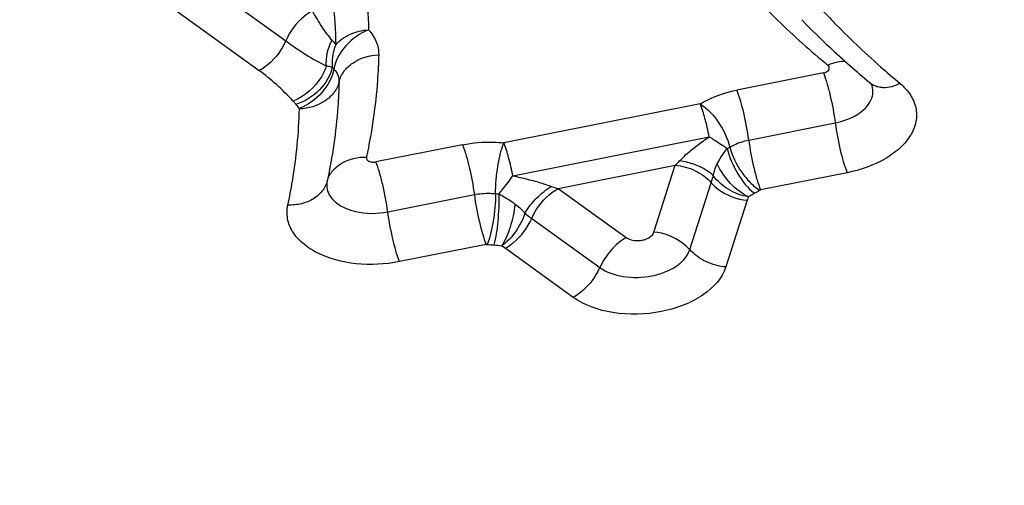
# Model space of a CAD drawing. Units: millimetres. Extents: x 0 to 594, y 0 to 420.
# Drawn here: x 365 to 366, y 264 to 265 of the extents above; entities that cross this region are included whole.
import ezdxf
from ezdxf.enums import TextEntityAlignment as Align

# ---------------------------------------------------------------- set-up
doc = ezdxf.new("R2010")
doc.units = ezdxf.units.MM
doc.header["$LTSCALE"] = 32.67
doc.layers.get('0').update_dxf_attribs({"linetype": 'CONTINUOUS'})
doc.layers.add('607088417-000_CL', color=7, linetype='CONTINUOUS')
doc.layers.add('607088832-000_DIM', color=7, linetype='CONTINUOUS')
doc.styles.get("Standard").update_dxf_attribs({"font": 'TXT.SHX', "width": 0.7})
doc.styles.add('TEXTSTYLE_3', font='TXT.SHX', dxfattribs={"width": 0.6})
doc.dimstyles.new('DIMSTYLE_3', dxfattribs={"dimtxt": 3.5, "dimasz": 3.5, "dimexe": 1.5, "dimexo": 0, "dimgap": 0.875, "dimtad": 1, "dimdec": 3, "dimdsep": 46, "dimtxsty": 'STANDARD', "dimblk": '_FILLED', "dimblk1": '_FILLED', "dimblk2": '_FILLED', "dimcen": 0.09, "dimclrt": 2, "dimadec": 3, "dimazin": 2, "dimtol": 1, "dimtm": 0.5, "dimtfac": 0.6, "dimtdec": 3, "dimtofl": 0, "dimtmove": 0, "dimatfit": 3, "dimldrblk": '_FILLED', "dimfxl": 1, "dimtolj": 1, "dimarcsym": 0})

# ---------------------------------------------------------------- blocks, each defined once
blk = doc.blocks.new('_FILLED')
at = {"color": 0, "linetype": 'BYBLOCK'}
blk.add_solid([(0, 0), (-1, 0.125), (-1, -0.125)], dxfattribs=at)
blk = doc.blocks.new('*D2')
at = {"layer": '607088832-000_DIM', "color": 3, "linetype": 'CONTINUOUS'}
for p, q in [((269.6581, 248.7039), (269.6581, 297.7972)), ((419.6581, 277.9559), (419.6581, 297.7972)), ((269.6581, 296.2972), (344.6581, 296.2972)), ((419.6581, 296.2972), (344.6581, 296.2972))]:
    blk.add_line(p, q, dxfattribs=at)
at = {"layer": '607088832-000_DIM', "color": 3, "linetype": 'CONTINUOUS', "xscale": 3.5, "yscale": 3.5, "zscale": 3.5, "rotation": 180}
blk.add_blockref('_FILLED', (269.6581, 296.2972), dxfattribs=at)
at = {"layer": '607088832-000_DIM', "color": 3, "linetype": 'CONTINUOUS', "xscale": 3.5, "yscale": 3.5, "zscale": 3.5}
blk.add_blockref('_FILLED', (419.6581, 296.2972), dxfattribs=at)
at = {"layer": '607088832-000_DIM', "color": 2, "linetype": 'CONTINUOUS', "style": 'TEXTSTYLE_3'}
for s, width, p in [(' 0', 0.785714, (347.0081, 300.1472)), ('-0.5', 0.696429, (348.2831, 297.3472))]:
    blk.add_text(s, height=2.1, dxfattribs=dict(at, width=width)).set_placement(p, align=Align.CENTER)
at = {"layer": '607088832-000_DIM', "color": 2, "linetype": 'CONTINUOUS', "width": 0.690476}
blk.add_text('150', height=3.5, dxfattribs=at).set_placement((341.7331, 298.0472), align=Align.CENTER)

msp = doc.modelspace()

# ---------------------------------------------------------------- linework, layer by layer
at = {"layer": '607088417-000_CL', "color": 9, "linetype": 'CONTINUOUS'}
for p, q in [((364.89, 265.4581), (365.1376, 265.2794)), ((365.0882, 265.224), (364.8406, 265.4026)), ((366.1368, 265.2197), (365.976, 265.1877)), ((365.9079, 265.1623), (365.5431, 265.0899)), ((365.998, 265.0951), (366.1588, 265.127)), ((365.5598, 265.0287), (365.9247, 265.1011)), ((365.4661, 265.0864), (365.3053, 265.0545)), ((365.6441, 265.0051), (365.8614, 265.0482)), ((365.8218, 264.9241), (365.8614, 265.0482)), ((366.1808, 265.0344), (366.02, 265.0024)), ((365.8887, 264.8917), (365.9283, 265.0159)), ((365.3273, 264.9618), (365.4881, 264.9938)), ((365.6441, 265.0051), (365.7705, 264.9139)), ((365.5637, 264.9762), (365.5718, 264.9695)), ((365.5718, 264.9695), (365.5736, 264.968)), ((365.9952, 264.9835), (365.9556, 264.8593)), ((365.5736, 264.968), (365.5773, 264.9644)), ((365.5947, 264.9496), (365.7211, 264.8584)), ((365.51, 264.9011), (365.3492, 264.8692)), ((365.5453, 264.8941), (365.5385, 264.8987)), ((365.6717, 264.8029), (365.5453, 264.8941))]:
    msp.add_line(p, q, dxfattribs=at)
at = {"layer": '607088417-000_CL', "color": 7, "linetype": 'CONTINUOUS'}
msp.add_line((366.0964, 265.3187), (366.0989, 265.3161), dxfattribs=at)
at = {"layer": '607088417-000_CL', "color": 9, "linetype": 'CONTINUOUS'}
for centre, radius, start, end in [((367.1122, 266.4147), 1.5259, 222.3309, 225.9836), ((367.2128, 266.5207), 1.672, 226.0262, 230.3195), ((365.2573, 265.2544), 0.0408, 215.4958, 222.167), ((367.3051, 266.4365), 1.6064, 228.6098, 230.3072), ((365.223, 265.2088), 0.0816, 215.4973, 222.1685), ((365.9187, 265.1562), 0.0864, 297.2022, 300.9153), ((365.7961, 265.1229), 0.0992, 311.1616, 317.7931), ((365.3075, 265.2136), 0.6515, 342.3321, 343.5296), ((365.6721, 265.1172), 0.1156, 249.4525, 255.9859), ((365.5404, 265.1133), 0.1184, 263.7372, 266.746), ((366.0593, 264.963), 0.0673, 156.4808, 162.3194), ((365.9295, 265.1501), 0.1728, 297.2019, 300.915), ((365.7467, 265.1598), 0.2594, 230.6195, 234.1365), ((365.5378, 265.1367), 0.2369, 263.7372, 266.746)]:
    msp.add_arc(centre, radius, start, end, dxfattribs=at)
at = {"layer": '607088417-000_CL', "color": 7, "linetype": 'CONTINUOUS'}
for centre, radius, start, end in [((367.2033, 266.3936), 1.5429, 224.2937, 226.8706), ((367.2724, 266.4671), 1.6438, 226.8645, 230.3345)]:
    msp.add_arc(centre, radius, start, end, dxfattribs=at)
at = {"layer": '607088417-000_CL', "color": 9, "linetype": 'CONTINUOUS'}
for points, knots in [([(365.0512, 265.9331), (365.1239, 265.8406), (365.2139, 265.6878), (365.2778, 265.4669), (365.2903, 265.3553), (365.2916, 265.2999)], [0, 0, 0, 0, 0.5132, 0.758134, 1, 1, 1, 1]), ([(364.9961, 265.8897), (365.0669, 265.7995), (365.1548, 265.6505), (365.2171, 265.4349), (365.2292, 265.3261), (365.2306, 265.2721)], [0, 0, 0, 0, 0.513201, 0.758134, 1, 1, 1, 1]), ([(366.1277, 265.3445), (366.1366, 265.3347), (366.1734, 265.2954), (366.2125, 265.2582), (366.2429, 265.2313)], [0, 0, 0, 0, 0.245723, 1, 1, 1, 1]), ([(365.187, 265.3349), (365.1817, 265.3321), (365.161, 265.3179), (365.1452, 265.2969), (365.1376, 265.2794)], [0, 0, 0, 0, 0.238892, 1, 1, 1, 1]), ([(365.187, 265.3349), (365.1927, 265.3246), (365.2039, 265.3057), (365.2168, 265.2878), (365.2236, 265.2804)], [0, 0, 0, 0, 0.539355, 1, 1, 1, 1]), ([(365.2916, 265.2999), (365.2756, 265.2938), (365.2473, 265.2737), (365.2301, 265.243), (365.2271, 265.227)], [0, 0, 0, 0, 0.512317, 1, 1, 1, 1]), ([(365.2306, 265.2721), (365.2377, 265.2804), (365.257, 265.294), (365.2798, 265.2992), (365.2916, 265.2999)], [0, 0, 0, 0, 0.480774, 1, 1, 1, 1]), ([(365.2916, 265.2999), (365.2975, 265.2934), (365.3072, 265.2788), (365.3105, 265.2615), (365.3103, 265.2533)], [0, 0, 0, 0, 0.517751, 1, 1, 1, 1]), ([(365.213, 265.2331), (365.2128, 265.2373), (365.2132, 265.2536), (365.2178, 265.2698), (365.2236, 265.2804)], [0, 0, 0, 0, 0.255679, 1, 1, 1, 1]), ([(365.2236, 265.2804), (365.2243, 265.2797), (365.2268, 265.2771), (365.229, 265.2743), (365.2306, 265.2721)], [0, 0, 0, 0, 0.264557, 1, 1, 1, 1]), ([(365.1376, 265.2794), (365.135, 265.2736), (365.1231, 265.2516), (365.1045, 265.2328), (365.0882, 265.224)], [0, 0, 0, 0, 0.255795, 1, 1, 1, 1]), ([(365.1376, 265.2794), (365.1498, 265.2706), (365.174, 265.2538), (365.1996, 265.2388), (365.213, 265.2332)], [0, 0, 0, 0, 0.509104, 1, 1, 1, 1]), ([(365.2306, 265.2721), (365.2264, 265.2624), (365.2234, 265.2483), (365.2238, 265.2342), (365.2241, 265.2307)], [0, 0, 0, 0, 0.747097, 1, 1, 1, 1]), ([(365.2366, 265.2031), (365.2383, 265.21), (365.245, 265.2237), (365.2685, 265.2454), (365.2936, 265.2527), (365.3103, 265.2533)], [0, 0, 0, 0, 0.225887, 0.468876, 1, 1, 1, 1]), ([(365.3103, 265.2533), (365.3099, 265.2375), (365.3069, 265.1739), (365.2977, 265.1107), (365.2876, 265.0639)], [0, 0, 0, 0, 0.248149, 1, 1, 1, 1]), ([(365.213, 265.2331), (365.2108, 265.226), (365.1981, 265.1982), (365.173, 265.1761), (365.1516, 265.1675)], [0, 0, 0, 0, 0.243627, 1, 1, 1, 1]), ([(365.2241, 265.2307), (365.2209, 265.2149), (365.2026, 265.1847), (365.173, 265.1665), (365.1566, 265.1614)], [0, 0, 0, 0, 0.482787, 1, 1, 1, 1]), ([(365.2271, 265.227), (365.2243, 265.2109), (365.2066, 265.1804), (365.1786, 265.1598), (365.1625, 265.154)], [0, 0, 0, 0, 0.487734, 1, 1, 1, 1]), ([(365.213, 265.2331), (365.214, 265.233), (365.2177, 265.2323), (365.2215, 265.2315), (365.2241, 265.2307)], [0, 0, 0, 0, 0.273089, 1, 1, 1, 1]), ([(365.2271, 265.227), (365.2301, 265.2236), (365.2351, 265.2162), (365.2367, 265.2073), (365.2366, 265.2031)], [0, 0, 0, 0, 0.517491, 1, 1, 1, 1]), ([(366.1368, 265.2197), (366.138, 265.2199), (366.142, 265.221), (366.146, 265.2236), (366.1473, 265.2263)], [0, 0, 0, 0, 0.290372, 1, 1, 1, 1]), ([(366.1775, 265.2412), (366.1749, 265.2413), (366.1638, 265.241), (366.1529, 265.2375), (366.1452, 265.2339)], [0, 0, 0, 0, 0.232201, 1, 1, 1, 1]), ([(366.1473, 265.2263), (366.1478, 265.2275), (366.1482, 265.2306), (366.1463, 265.2329), (366.1452, 265.2339)], [0, 0, 0, 0, 0.481198, 1, 1, 1, 1]), ([(365.1516, 265.1675), (365.1414, 265.178), (365.1215, 265.1982), (365.0993, 265.216), (365.0882, 265.224)], [0, 0, 0, 0, 0.517548, 1, 1, 1, 1]), ([(366.1368, 265.2197), (366.1393, 265.2136), (366.1438, 265.1996), (366.1518, 265.1688), (366.1565, 265.144), (366.1588, 265.127)], [0, 0, 0, 0, 0.206997, 0.460843, 1, 1, 1, 1]), ([(365.2366, 265.2031), (365.2351, 265.1961), (365.2282, 265.1824), (365.2047, 265.1609), (365.1797, 265.1533), (365.163, 265.1529)], [0, 0, 0, 0, 0.226091, 0.469175, 1, 1, 1, 1]), ([(365.2366, 265.2031), (365.2363, 265.1877), (365.2333, 265.1259), (365.2244, 265.0644), (365.2146, 265.0189)], [0, 0, 0, 0, 0.248145, 1, 1, 1, 1]), ([(366.2791, 265.2004), (366.2865, 265.1942), (366.2992, 265.1807), (366.3101, 265.1556), (366.3102, 265.1288), (366.2997, 265.1029), (366.28, 265.0795), (366.2417, 265.0518), (366.2059, 265.0394), (366.1808, 265.0344)], [0, 0, 0, 0, 0.116185, 0.221366, 0.323331, 0.431638, 0.552983, 0.689629, 1, 1, 1, 1]), ([(366.2231, 265.2017), (366.2263, 265.1991), (366.2313, 265.1963), (366.2367, 265.1946), (366.2381, 265.1943)], [0, 0, 0, 0, 0.743194, 1, 1, 1, 1]), ([(366.2252, 265.1694), (366.2274, 265.1741), (366.23, 265.1843), (366.2279, 265.1946), (366.226, 265.1993)], [0, 0, 0, 0, 0.506623, 1, 1, 1, 1]), ([(366.2381, 265.1943), (366.2411, 265.1935), (366.2551, 265.1917), (366.2694, 265.1957), (366.2791, 265.2004)], [0, 0, 0, 0, 0.227237, 1, 1, 1, 1]), ([(365.9079, 265.1623), (365.9128, 265.1653), (365.9343, 265.1767), (365.9578, 265.1841), (365.976, 265.1877)], [0, 0, 0, 0, 0.237344, 1, 1, 1, 1]), ([(365.998, 265.0951), (365.9958, 265.1121), (365.9898, 265.1434), (365.9815, 265.1742), (365.976, 265.1877)], [0, 0, 0, 0, 0.540861, 1, 1, 1, 1]), ([(365.1416, 264.9744), (365.1448, 264.9892), (365.1561, 265.0481), (365.1619, 265.1081), (365.163, 265.1529)], [0, 0, 0, 0, 0.252467, 1, 1, 1, 1]), ([(365.1566, 265.1614), (365.1562, 265.162), (365.1546, 265.1641), (365.1529, 265.1661), (365.1516, 265.1675)], [0, 0, 0, 0, 0.275557, 1, 1, 1, 1]), ([(365.9079, 265.1623), (365.9213, 265.1537), (365.9441, 265.1286), (365.9588, 265.0985), (365.9631, 265.0821)], [0, 0, 0, 0, 0.484397, 1, 1, 1, 1]), ([(365.9247, 265.1011), (365.9224, 265.1126), (365.9176, 265.1333), (365.9114, 265.1536), (365.9079, 265.1623)], [0, 0, 0, 0, 0.553618, 1, 1, 1, 1]), ([(366.1588, 265.127), (366.1734, 265.1299), (366.1993, 265.1389), (366.2202, 265.1585), (366.2252, 265.1694)], [0, 0, 0, 0, 0.55377, 1, 1, 1, 1]), ([(366.1588, 265.127), (366.161, 265.11), (366.167, 265.0787), (366.1753, 265.0479), (366.1808, 265.0344)], [0, 0, 0, 0, 0.540901, 1, 1, 1, 1]), ([(365.8696, 265.0563), (365.8734, 265.0603), (365.8836, 265.0706), (365.9023, 265.0854), (365.917, 265.096), (365.9247, 265.1011)], [0, 0, 0, 0, 0.234432, 0.611423, 1, 1, 1, 1]), ([(365.9247, 265.1011), (365.9277, 265.0993), (365.939, 265.0922), (365.9502, 265.0849), (365.9582, 265.0794)], [0, 0, 0, 0, 0.268646, 1, 1, 1, 1]), ([(365.4661, 265.0864), (365.4851, 265.0902), (365.511, 265.0923), (365.5367, 265.0906), (365.5431, 265.0899)], [0, 0, 0, 0, 0.752179, 1, 1, 1, 1]), ([(365.4661, 265.0864), (365.4715, 265.0729), (365.4799, 265.0421), (365.4858, 265.0108), (365.4881, 264.9938)], [0, 0, 0, 0, 0.459139, 1, 1, 1, 1]), ([(365.5275, 264.9956), (365.5276, 265.0127), (365.5299, 265.0381), (365.5362, 265.0694), (365.5405, 265.0837), (365.5431, 265.0899)], [0, 0, 0, 0, 0.536779, 0.790574, 1, 1, 1, 1]), ([(365.5598, 265.0287), (365.5576, 265.0402), (365.5528, 265.0608), (365.5466, 265.0811), (365.5431, 265.0899)], [0, 0, 0, 0, 0.553618, 1, 1, 1, 1]), ([(365.9396, 265.0511), (365.9409, 265.0535), (365.9462, 265.0635), (365.9528, 265.0727), (365.9582, 265.0794)], [0, 0, 0, 0, 0.244503, 1, 1, 1, 1]), ([(365.9582, 265.0794), (365.9621, 265.0628), (365.9754, 265.0324), (365.996, 265.0059), (366.0085, 264.9964)], [0, 0, 0, 0, 0.520849, 1, 1, 1, 1]), ([(365.9631, 265.0821), (365.9656, 265.0836), (365.9766, 265.0894), (365.9887, 265.0932), (365.998, 265.0951)], [0, 0, 0, 0, 0.236681, 1, 1, 1, 1]), ([(365.9631, 265.0821), (365.9672, 265.0656), (365.9789, 265.0422), (365.9996, 265.0164), (366.0118, 265.0058), (366.0183, 265.0018)], [0, 0, 0, 0, 0.514329, 0.771049, 1, 1, 1, 1]), ([(365.998, 265.0951), (366.0002, 265.078), (366.0049, 265.0532), (366.0129, 265.0224), (366.0175, 265.0085), (366.02, 265.0024)], [0, 0, 0, 0, 0.540529, 0.794159, 1, 1, 1, 1]), ([(365.2146, 265.0189), (365.2164, 265.0255), (365.2234, 265.0384), (365.2469, 265.0581), (365.2714, 265.064), (365.2875, 265.0635)], [0, 0, 0, 0, 0.22568, 0.467393, 1, 1, 1, 1]), ([(365.2876, 265.0639), (365.2873, 265.0623), (365.2878, 265.0583), (365.2912, 265.0563), (365.293, 265.0555)], [0, 0, 0, 0, 0.448449, 1, 1, 1, 1]), ([(365.293, 265.0555), (365.2939, 265.0551), (365.2979, 265.0538), (365.3022, 265.0539), (365.3053, 265.0545)], [0, 0, 0, 0, 0.234458, 1, 1, 1, 1]), ([(365.3272, 264.9619), (365.325, 264.9788), (365.3202, 265.0037), (365.3122, 265.0344), (365.3077, 265.0484), (365.3053, 265.0545)], [0, 0, 0, 0, 0.539157, 0.793003, 1, 1, 1, 1]), ([(365.8614, 265.0482), (365.8742, 265.0473), (365.8992, 265.0405), (365.9201, 265.0252), (365.9283, 265.0158)], [0, 0, 0, 0, 0.509064, 1, 1, 1, 1]), ([(365.9323, 265.0289), (365.9284, 265.0326), (365.9101, 265.0467), (365.8871, 265.0543), (365.8696, 265.0563)], [0, 0, 0, 0, 0.234484, 1, 1, 1, 1]), ([(365.9973, 264.9897), (365.9848, 264.9956), (365.962, 265.0138), (365.9456, 265.0377), (365.9396, 265.0511)], [0, 0, 0, 0, 0.485336, 1, 1, 1, 1]), ([(365.5337, 264.995), (365.5359, 264.9977), (365.5449, 265.0087), (365.5535, 265.0199), (365.5598, 265.0287)], [0, 0, 0, 0, 0.239138, 1, 1, 1, 1]), ([(365.5598, 265.0287), (365.569, 265.0268), (365.5872, 265.0225), (365.6112, 265.0161), (365.6258, 265.011), (365.6315, 265.009)], [0, 0, 0, 0, 0.376206, 0.753743, 1, 1, 1, 1]), ([(365.9322, 265.0289), (365.9324, 265.0297), (365.9331, 265.0333), (365.934, 265.0369), (365.9348, 265.0395)], [0, 0, 0, 0, 0.2395, 1, 1, 1, 1]), ([(365.9975, 264.9897), (365.9847, 264.9917), (365.9598, 265.0009), (365.9399, 265.0185), (365.9323, 265.0289)], [0, 0, 0, 0, 0.50221, 1, 1, 1, 1]), ([(365.2146, 265.0189), (365.2129, 265.0123), (365.2063, 264.9992), (365.1891, 264.9845), (365.1667, 264.9756), (365.1501, 264.9741), (365.1416, 264.9744)], [0, 0, 0, 0, 0.224217, 0.463202, 0.72282, 1, 1, 1, 1]), ([(365.2146, 265.0189), (365.2135, 265.0141), (365.2134, 265.0037), (365.2202, 264.989), (365.2328, 264.9767), (365.2436, 264.9708), (365.2496, 264.9682)], [0, 0, 0, 0, 0.221712, 0.451088, 0.707873, 1, 1, 1, 1]), ([(365.5821, 264.9593), (365.5881, 264.9695), (365.6028, 264.9882), (365.6214, 265.0031), (365.6315, 265.009)], [0, 0, 0, 0, 0.502892, 1, 1, 1, 1]), ([(365.9283, 265.0159), (365.9323, 265.0113), (365.9509, 264.9942), (365.9762, 264.9849), (365.9952, 264.9835)], [0, 0, 0, 0, 0.242686, 1, 1, 1, 1]), ([(365.4881, 264.9938), (365.4978, 264.9957), (365.5111, 264.9968), (365.5243, 264.9959), (365.5275, 264.9956)], [0, 0, 0, 0, 0.752852, 1, 1, 1, 1]), ([(365.4881, 264.9938), (365.4902, 264.9767), (365.495, 264.9519), (365.503, 264.9211), (365.5076, 264.9072), (365.51, 264.9011)], [0, 0, 0, 0, 0.540529, 0.794159, 1, 1, 1, 1]), ([(365.5275, 264.9956), (365.5275, 264.9784), (365.5251, 264.953), (365.5188, 264.9217), (365.5146, 264.9074), (365.512, 264.9012)], [0, 0, 0, 0, 0.536606, 0.790654, 1, 1, 1, 1]), ([(365.5337, 264.995), (365.534, 264.9779), (365.5325, 264.946), (365.5282, 264.9143), (365.5244, 264.9002)], [0, 0, 0, 0, 0.540133, 1, 1, 1, 1]), ([(365.5337, 264.995), (365.5416, 264.9909), (365.5518, 264.9849), (365.5614, 264.978), (365.5637, 264.9762)], [0, 0, 0, 0, 0.753683, 1, 1, 1, 1]), ([(365.5947, 264.9496), (365.5973, 264.9555), (365.6092, 264.9774), (365.6278, 264.9962), (365.6441, 265.0051)], [0, 0, 0, 0, 0.255803, 1, 1, 1, 1]), ([(365.9976, 264.9899), (365.9984, 264.9905), (366.0019, 264.9929), (366.0056, 264.9949), (366.0085, 264.9964)], [0, 0, 0, 0, 0.242532, 1, 1, 1, 1]), ([(365.3492, 264.8692), (365.3226, 264.8639), (365.2699, 264.8613), (365.2076, 264.877), (365.1692, 264.9015), (365.1496, 264.9233), (365.1394, 264.9486), (365.1398, 264.9662), (365.1416, 264.9744)], [0, 0, 0, 0, 0.303889, 0.582055, 0.702376, 0.808908, 0.905636, 1, 1, 1, 1]), ([(365.5637, 264.9762), (365.562, 264.9616), (365.5562, 264.9349), (365.5458, 264.9092), (365.5389, 264.8987)], [0, 0, 0, 0, 0.538496, 1, 1, 1, 1]), ([(365.2496, 264.9682), (365.2552, 264.9658), (365.2803, 264.9579), (365.3076, 264.9579), (365.3273, 264.9618)], [0, 0, 0, 0, 0.234458, 1, 1, 1, 1]), ([(365.3492, 264.8692), (365.3438, 264.8827), (365.3355, 264.9135), (365.3295, 264.9448), (365.3273, 264.9618)], [0, 0, 0, 0, 0.459099, 1, 1, 1, 1]), ([(365.5821, 264.9593), (365.5779, 264.9469), (365.5666, 264.924), (365.5487, 264.9055), (365.5387, 264.8986)], [0, 0, 0, 0, 0.519009, 1, 1, 1, 1]), ([(365.5453, 264.8941), (365.5506, 264.897), (365.5713, 264.9111), (365.5871, 264.9322), (365.5947, 264.9496)], [0, 0, 0, 0, 0.238892, 1, 1, 1, 1]), ([(365.8001, 264.9091), (365.8027, 264.9096), (365.8112, 264.912), (365.8199, 264.9181), (365.8218, 264.9241)], [0, 0, 0, 0, 0.296062, 1, 1, 1, 1]), ([(365.8882, 264.8915), (365.8841, 264.896), (365.8655, 264.9127), (365.8407, 264.9227), (365.8218, 264.9241)], [0, 0, 0, 0, 0.243624, 1, 1, 1, 1]), ([(365.7705, 264.9139), (365.7598, 264.9081), (365.7405, 264.8912), (365.7268, 264.87), (365.7215, 264.8584)], [0, 0, 0, 0, 0.488068, 1, 1, 1, 1]), ([(365.7705, 264.9139), (365.7723, 264.9126), (365.7815, 264.9079), (365.7924, 264.9076), (365.8001, 264.9091)], [0, 0, 0, 0, 0.222928, 1, 1, 1, 1]), ([(365.8179, 264.8428), (365.8264, 264.8445), (365.8541, 264.8523), (365.8824, 264.8721), (365.8887, 264.8917)], [0, 0, 0, 0, 0.296059, 1, 1, 1, 1]), ([(365.9556, 264.8593), (365.9428, 264.8603), (365.9178, 264.867), (365.8968, 264.8824), (365.8887, 264.8917)], [0, 0, 0, 0, 0.509097, 1, 1, 1, 1]), ([(365.9556, 264.8593), (365.9489, 264.8383), (365.9221, 264.8101), (365.8775, 264.7873), (365.8211, 264.7709), (365.7489, 264.769), (365.6931, 264.7875), (365.6717, 264.8029)], [0, 0, 0, 0, 0.206675, 0.333526, 0.471269, 0.752807, 1, 1, 1, 1]), ([(365.7211, 264.8584), (365.7185, 264.8526), (365.7067, 264.8306), (365.6881, 264.8118), (365.6717, 264.8029)], [0, 0, 0, 0, 0.255692, 1, 1, 1, 1]), ([(365.7211, 264.8584), (365.7337, 264.8493), (365.7666, 264.8383), (365.8005, 264.8393), (365.8179, 264.8428)], [0, 0, 0, 0, 0.467453, 1, 1, 1, 1])]:
    msp.add_open_spline(points, degree=3, knots=knots, dxfattribs=at)
at = {"layer": '607088417-000_CL', "color": 7, "linetype": 'CONTINUOUS'}
msp.add_open_spline([(366.2231, 265.2017), (366.2235, 265.2014), (366.2246, 265.2005), (366.2256, 265.1995), (366.2262, 265.1988)], degree=3, knots=[0, 0, 0, 0, 0.36537, 1, 1, 1, 1], dxfattribs=at)
at = {"layer": '607088417-000_CL', "color": 9, "linetype": 'CONTINUOUS'}
for points in [[(365.1625, 265.154), (365.1628, 265.1537), (365.163, 265.1532), (365.1628, 265.1529)], [(365.9348, 265.0395), (365.9362, 265.0434), (365.9378, 265.0473), (365.9396, 265.0511)], [(366.0183, 265.0018), (366.0188, 265.0021), (366.0194, 265.0024), (366.0199, 265.0023)], [(365.5773, 264.9644), (365.5791, 264.9629), (365.5806, 264.9611), (365.5821, 264.9593)], [(365.51, 264.9011), (365.5106, 264.9013), (365.5113, 264.9014), (365.5118, 264.9011)], [(365.5244, 264.9002), (365.5291, 264.8999), (365.5339, 264.8997), (365.5385, 264.8987)]]:
    msp.add_open_spline(points, degree=3, dxfattribs=at)

# ---------------------------------------------------------------- dimensions: what is measured, and where the dimension line sits
at = {"layer": '607088832-000_DIM', "color": 3, "linetype": 'CONTINUOUS'}
dim = msp.add_linear_dim(base=(419.6581, 296.2972), p1=(269.6581, 248.7039), p2=(419.6581, 277.9559), dimstyle='DIMSTYLE_3', dxfattribs=at)
dim.commit()
dim.dimension.update_dxf_attribs({"geometry": '*D2', "text_midpoint": (344.6581, 296.2972), "dimtype": 160})

doc.saveas('drawing.dxf')
